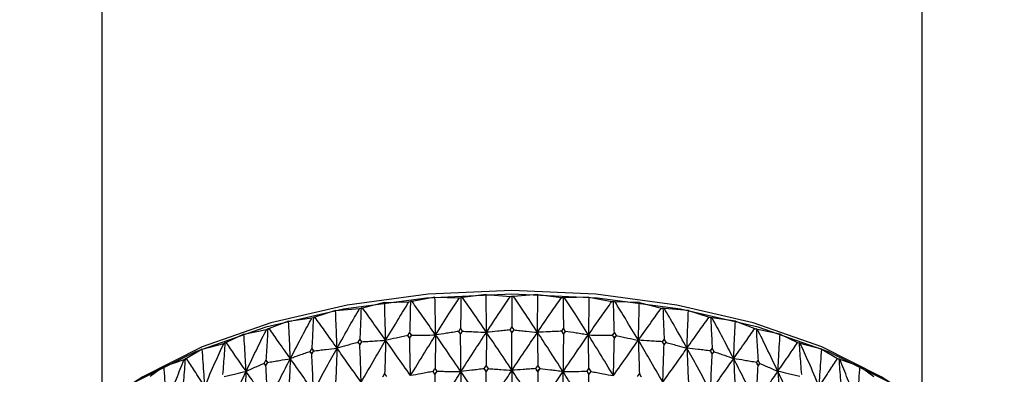
# Model space of a CAD drawing. Units: millimetres. Extents: x 23 to 235, y 23 to 372.
# Drawn here: x 35 to 59, y 338 to 347 of the extents above; entities that cross this region are included whole.
import ezdxf

# ---------------------------------------------------------------- set-up
doc = ezdxf.new("R2010")
doc.units = ezdxf.units.MM

msp = doc.modelspace()

# ---------------------------------------------------------------- linework, layer by layer
at = {"color": 7, "linetype": 'Continuous', "lineweight": 25}
for p, q in [((37.125, 347.27), (37.125, 337.38)), ((57.125, 337.38), (57.125, 347.27)), ((44.019, 339.859), (43.485, 339.728)), ((44.019, 339.859), (44.613, 339.879)), ((44.613, 339.879), (44.65, 339.886)), ((44.689, 339.887), (44.65, 339.886)), ((45.248, 339.989), (44.689, 339.887)), ((45.248, 339.989), (45.843, 339.979)), ((45.843, 339.979), (45.881, 339.983)), ((45.92, 339.983), (45.881, 339.983)), ((46.497, 340.055), (45.92, 339.983)), ((46.497, 340.055), (47.086, 340.013)), ((47.086, 340.013), (47.125, 340.016)), ((47.164, 340.013), (47.125, 340.016)), ((47.753, 340.055), (47.164, 340.013)), ((47.753, 340.055), (48.331, 339.983)), ((48.331, 339.983), (48.37, 339.983)), ((48.408, 339.979), (48.37, 339.983)), ((49.002, 339.989), (48.408, 339.979)), ((49.002, 339.989), (49.561, 339.887)), ((49.561, 339.887), (49.601, 339.886)), ((49.637, 339.879), (49.601, 339.886)), ((50.231, 339.859), (49.637, 339.879)), ((50.231, 339.859), (50.766, 339.728)), ((42.825, 339.665), (42.32, 339.507)), ((42.825, 339.665), (43.411, 339.716)), ((43.411, 339.716), (43.446, 339.725)), ((43.485, 339.728), (43.446, 339.725)), ((50.766, 339.728), (50.804, 339.725)), ((50.839, 339.716), (50.804, 339.725)), ((51.426, 339.665), (50.839, 339.716)), ((51.426, 339.665), (51.93, 339.507)), ((41.677, 339.409), (41.209, 339.226)), ((41.677, 339.409), (42.25, 339.491)), ((42.25, 339.491), (42.283, 339.501)), ((42.32, 339.507), (42.283, 339.501)), ((51.93, 339.507), (51.968, 339.501)), ((52.001, 339.491), (51.968, 339.501)), ((52.573, 339.409), (52.001, 339.491)), ((52.573, 339.409), (53.042, 339.226)), ((40.59, 339.095), (41.142, 339.206)), ((41.142, 339.206), (41.172, 339.219)), ((41.209, 339.226), (41.172, 339.219)), ((44.588, 339.059), (44.63, 339.126)), ((44.629, 339.127), (44.672, 339.067)), ((45.828, 339.16), (45.871, 339.226)), ((45.871, 339.097), (45.828, 339.16)), ((45.828, 339.16), (45.828, 339.159)), ((45.828, 339.159), (45.828, 339.159)), ((45.871, 339.226), (45.914, 339.164)), ((45.914, 339.164), (45.871, 339.097)), ((45.914, 339.164), (45.914, 339.164)), ((45.914, 339.164), (45.914, 339.164)), ((47.082, 339.195), (47.125, 339.259)), ((47.125, 339.13), (47.082, 339.195)), ((47.082, 339.195), (47.082, 339.194)), ((47.082, 339.194), (47.082, 339.194)), ((47.125, 339.259), (47.169, 339.195)), ((47.169, 339.195), (47.125, 339.13)), ((47.125, 339.129), (47.125, 339.13)), ((47.169, 339.195), (47.169, 339.194)), ((47.169, 339.194), (47.169, 339.194)), ((48.336, 339.164), (48.38, 339.226)), ((48.336, 339.164), (48.336, 339.164)), ((48.38, 339.097), (48.336, 339.164)), ((48.336, 339.164), (48.336, 339.164)), ((48.38, 339.226), (48.423, 339.16)), ((48.423, 339.16), (48.38, 339.097)), ((48.423, 339.159), (48.423, 339.16)), ((48.423, 339.159), (48.423, 339.159)), ((49.578, 339.068), (49.62, 339.128)), ((49.62, 339.128), (49.663, 339.059)), ((53.042, 339.226), (53.078, 339.219)), ((53.109, 339.206), (53.078, 339.219)), ((53.661, 339.095), (53.109, 339.206)), ((40.162, 338.888), (40.127, 338.879)), ((40.59, 339.095), (40.162, 338.888)), ((43.376, 338.894), (43.417, 338.965)), ((43.376, 338.894), (43.376, 338.894)), ((43.417, 338.836), (43.376, 338.894)), ((43.376, 338.894), (43.376, 338.894)), ((43.417, 338.965), (43.458, 338.908)), ((43.458, 338.908), (43.417, 338.836)), ((43.458, 338.908), (43.459, 338.907)), ((43.459, 338.907), (43.459, 338.907)), ((44.588, 339.059), (44.588, 339.059)), ((44.63, 338.999), (44.588, 339.059)), ((44.588, 339.059), (44.588, 339.059)), ((44.672, 339.067), (44.63, 338.999)), ((44.631, 338.998), (44.63, 338.999)), ((45.871, 339.097), (45.871, 339.097)), ((48.38, 339.097), (48.379, 339.097)), ((49.577, 339.068), (49.577, 339.068)), ((49.577, 339.068), (49.578, 339.068)), ((49.62, 338.999), (49.578, 339.068)), ((49.663, 339.059), (49.62, 338.999)), ((49.62, 338.998), (49.62, 338.999)), ((49.662, 339.059), (49.663, 339.059)), ((49.663, 339.059), (49.662, 339.059)), ((50.792, 338.908), (50.833, 338.964)), ((50.833, 338.836), (50.792, 338.908)), ((50.792, 338.908), (50.792, 338.907)), ((50.792, 338.907), (50.792, 338.907)), ((50.833, 338.964), (50.874, 338.894)), ((50.874, 338.893), (50.833, 338.836)), ((53.661, 339.095), (54.088, 338.888)), ((54.088, 338.888), (54.123, 338.879)), ((39.573, 338.726), (39.191, 338.498)), ((39.573, 338.726), (40.099, 338.865)), ((40.099, 338.865), (40.127, 338.879)), ((42.205, 338.667), (42.244, 338.74)), ((42.244, 338.611), (42.205, 338.667)), ((42.244, 338.74), (42.284, 338.685)), ((42.245, 338.74), (42.244, 338.74)), ((42.284, 338.685), (42.244, 338.611)), ((42.284, 338.685), (42.285, 338.684)), ((42.285, 338.684), (42.285, 338.684)), ((43.417, 338.836), (43.417, 338.836)), ((50.833, 338.836), (50.833, 338.836)), ((51.966, 338.685), (52.005, 338.739)), ((52.006, 338.611), (51.966, 338.685)), ((51.966, 338.685), (51.966, 338.684)), ((51.966, 338.684), (51.966, 338.684)), ((52.005, 338.739), (52.045, 338.666)), ((52.045, 338.666), (52.006, 338.611)), ((54.151, 338.865), (54.123, 338.879)), ((54.677, 338.726), (54.151, 338.865)), ((54.677, 338.726), (55.059, 338.498)), ((38.64, 338.306), (39.134, 338.472)), ((39.134, 338.472), (39.159, 338.487)), ((39.191, 338.498), (39.159, 338.487)), ((41.088, 338.38), (41.125, 338.455)), ((41.125, 338.455), (41.163, 338.402)), ((41.126, 338.454), (41.125, 338.455)), ((41.163, 338.402), (41.125, 338.326)), ((41.163, 338.402), (41.163, 338.401)), ((41.163, 338.401), (41.163, 338.401)), ((42.245, 338.611), (42.244, 338.611)), ((52.006, 338.611), (52.006, 338.611)), ((53.088, 338.402), (53.087, 338.401)), ((53.087, 338.401), (53.087, 338.401)), ((53.088, 338.402), (53.125, 338.454)), ((53.125, 338.326), (53.088, 338.402)), ((53.124, 338.454), (53.162, 338.379)), ((55.059, 338.498), (55.092, 338.487)), ((55.117, 338.472), (55.092, 338.487)), ((55.61, 338.306), (55.117, 338.472)), ((38.64, 338.306), (38.308, 338.059)), ((41.125, 338.326), (41.088, 338.38)), ((41.126, 338.326), (41.125, 338.326)), ((45.201, 338.184), (45.247, 338.255)), ((45.248, 338.117), (45.201, 338.184)), ((45.201, 338.184), (45.202, 338.182)), ((45.202, 338.182), (45.202, 338.182)), ((45.246, 338.256), (45.293, 338.189)), ((45.293, 338.189), (45.248, 338.117)), ((46.45, 338.252), (46.497, 338.323)), ((46.497, 338.182), (46.45, 338.252)), ((46.45, 338.252), (46.45, 338.25)), ((46.45, 338.25), (46.45, 338.25)), ((46.497, 338.323), (46.545, 338.254)), ((46.545, 338.254), (46.497, 338.182)), ((46.497, 338.18), (46.497, 338.182)), ((46.545, 338.254), (46.545, 338.253)), ((46.545, 338.253), (46.545, 338.253)), ((47.706, 338.254), (47.753, 338.323)), ((47.706, 338.254), (47.706, 338.253)), ((47.753, 338.182), (47.706, 338.254)), ((47.706, 338.253), (47.706, 338.253)), ((47.753, 338.323), (47.801, 338.252)), ((47.801, 338.252), (47.753, 338.182)), ((47.753, 338.182), (47.753, 338.18)), ((47.8, 338.25), (47.801, 338.252)), ((47.8, 338.25), (47.8, 338.25)), ((48.955, 338.189), (48.956, 338.191)), ((48.955, 338.189), (48.955, 338.189)), ((48.956, 338.191), (49.002, 338.258)), ((49.002, 338.117), (48.956, 338.191)), ((49.002, 338.258), (49.049, 338.184)), ((49.049, 338.184), (49.002, 338.117)), ((49.049, 338.184), (49.049, 338.182)), ((49.049, 338.182), (49.049, 338.182)), ((53.162, 338.379), (53.125, 338.326)), ((53.125, 338.326), (53.125, 338.326)), ((55.61, 338.306), (55.943, 338.059)), ((43.974, 338.051), (44.019, 338.127)), ((44.019, 338.127), (44.065, 338.063)), ((45.249, 338.115), (45.248, 338.117)), ((49.002, 338.115), (49.002, 338.117)), ((50.185, 338.063), (50.231, 338.127)), ((50.231, 338.127), (50.277, 338.051))]:
    msp.add_line(p, q, dxfattribs=at)
at = {"color": 7, "linetype": 'Continuous', "lineweight": 25, "flags": 128}
for points in [[(56.719, 337.672), (56.126, 338.056), (54.678, 338.78), (53, 339.368), (51.144, 339.8), (49.166, 340.065), (47.125, 340.155), (45.085, 340.065), (43.106, 339.8), (41.25, 339.368), (39.572, 338.78), (38.124, 338.056), (37.531, 337.672)], [(59.096, 333.647), (59.125, 334.063), (58.943, 335.105), (58.402, 336.115), (57.518, 337.063), (56.318, 337.92), (54.839, 338.659), (53.125, 339.259), (51.229, 339.701), (49.209, 339.972), (47.125, 340.063), (45.041, 339.972), (43.021, 339.701), (41.125, 339.259), (39.412, 338.659), (37.933, 337.92), (36.733, 337.063), (35.849, 336.115), (35.308, 335.105), (35.125, 334.063), (35.152, 333.664)]]:
    msp.add_lwpolyline(points, dxfattribs=at)
at = {"color": 7, "linetype": 'Continuous', "lineweight": 25}
for points, knots in [([(44.045, 338.942), (44.043, 339.037), (44.038, 339.237), (44.029, 339.542), (44.023, 339.753), (44.019, 339.859)], [0, 0, 0, 0, 0.312094, 0.656029, 1, 1, 1, 1]), ([(44.045, 338.942), (44.151, 339.119), (44.339, 339.433), (44.53, 339.743), (44.613, 339.879)], [0, 0, 0, 0, 0.56163, 1, 1, 1, 1]), ([(44.65, 339.886), (44.648, 339.8), (44.644, 339.63), (44.638, 339.377), (44.633, 339.21), (44.63, 339.127)], [0, 0, 0, 0, 0.336922, 0.668451, 1, 1, 1, 1]), ([(45.264, 339.072), (45.156, 339.226), (44.964, 339.5), (44.773, 339.769), (44.689, 339.887)], [0, 0, 0, 0, 0.561628, 1, 1, 1, 1]), ([(45.264, 339.072), (45.262, 339.167), (45.259, 339.366), (45.254, 339.672), (45.25, 339.884), (45.248, 339.989)], [0, 0, 0, 0, 0.31209, 0.656029, 1, 1, 1, 1]), ([(45.264, 339.072), (45.372, 339.243), (45.564, 339.547), (45.758, 339.847), (45.843, 339.979)], [0, 0, 0, 0, 0.561626, 1, 1, 1, 1]), ([(45.881, 339.983), (45.88, 339.898), (45.878, 339.728), (45.875, 339.475), (45.872, 339.309), (45.871, 339.225)], [0, 0, 0, 0, 0.336921, 0.668449, 1, 1, 1, 1]), ([(46.502, 339.137), (46.393, 339.296), (46.2, 339.58), (46.005, 339.86), (45.92, 339.983)], [0, 0, 0, 0, 0.561626, 1, 1, 1, 1]), ([(46.502, 339.137), (46.502, 339.232), (46.501, 339.432), (46.499, 339.738), (46.498, 339.949), (46.497, 340.055)], [0, 0, 0, 0, 0.312093, 0.656028, 1, 1, 1, 1]), ([(46.502, 339.137), (46.611, 339.302), (46.806, 339.596), (47.001, 339.886), (47.086, 340.013)], [0, 0, 0, 0, 0.561626, 1, 1, 1, 1]), ([(47.125, 340.016), (47.125, 339.93), (47.125, 339.76), (47.125, 339.508), (47.125, 339.341), (47.125, 339.258)], [0, 0, 0, 0, 0.336924, 0.66845, 1, 1, 1, 1]), ([(47.748, 339.137), (47.639, 339.302), (47.445, 339.596), (47.25, 339.886), (47.164, 340.013)], [0, 0, 0, 0, 0.561626, 1, 1, 1, 1]), ([(47.748, 339.137), (47.748, 339.232), (47.75, 339.432), (47.751, 339.738), (47.753, 339.949), (47.753, 340.055)], [0, 0, 0, 0, 0.312093, 0.656028, 1, 1, 1, 1]), ([(47.748, 339.137), (47.857, 339.296), (48.051, 339.58), (48.245, 339.86), (48.331, 339.983)], [0, 0, 0, 0, 0.561626, 1, 1, 1, 1]), ([(48.37, 339.983), (48.371, 339.898), (48.373, 339.728), (48.376, 339.475), (48.378, 339.309), (48.379, 339.225)], [0, 0, 0, 0, 0.336921, 0.668449, 1, 1, 1, 1]), ([(48.987, 339.072), (48.879, 339.243), (48.687, 339.547), (48.493, 339.847), (48.408, 339.979)], [0, 0, 0, 0, 0.561626, 1, 1, 1, 1]), ([(49.002, 339.989), (49.001, 339.893), (48.997, 339.692), (48.992, 339.386), (48.988, 339.176), (48.987, 339.072)], [0, 0, 0, 0, 0.312091, 0.65603, 1, 1, 1, 1]), ([(48.987, 339.072), (49.094, 339.226), (49.286, 339.5), (49.478, 339.769), (49.561, 339.887)], [0, 0, 0, 0, 0.561628, 1, 1, 1, 1]), ([(49.62, 339.127), (49.618, 339.212), (49.613, 339.38), (49.606, 339.633), (49.602, 339.802), (49.601, 339.886)], [0, 0, 0, 0, 0.336924, 0.668453, 1, 1, 1, 1]), ([(50.205, 338.942), (50.1, 339.119), (49.912, 339.433), (49.721, 339.743), (49.637, 339.879)], [0, 0, 0, 0, 0.56163, 1, 1, 1, 1]), ([(50.205, 338.942), (50.208, 339.037), (50.213, 339.237), (50.221, 339.542), (50.228, 339.753), (50.231, 339.859)], [0, 0, 0, 0, 0.312094, 0.656029, 1, 1, 1, 1]), ([(42.861, 338.75), (42.857, 338.845), (42.85, 339.044), (42.839, 339.348), (42.829, 339.559), (42.825, 339.665)], [0, 0, 0, 0, 0.312094, 0.65603, 1, 1, 1, 1]), ([(42.861, 338.75), (42.963, 338.932), (43.144, 339.256), (43.33, 339.576), (43.411, 339.716)], [0, 0, 0, 0, 0.561629, 1, 1, 1, 1]), ([(43.446, 339.725), (43.443, 339.639), (43.437, 339.468), (43.428, 339.215), (43.421, 339.048), (43.417, 338.965)], [0, 0, 0, 0, 0.33692, 0.668451, 1, 1, 1, 1]), ([(44.045, 338.942), (43.94, 339.091), (43.753, 339.355), (43.566, 339.614), (43.485, 339.728)], [0, 0, 0, 0, 0.561626, 1, 1, 1, 1]), ([(50.205, 338.942), (50.31, 339.091), (50.498, 339.355), (50.684, 339.614), (50.766, 339.728)], [0, 0, 0, 0, 0.561626, 1, 1, 1, 1]), ([(50.804, 339.725), (50.807, 339.639), (50.813, 339.468), (50.823, 339.215), (50.83, 339.048), (50.833, 338.965)], [0, 0, 0, 0, 0.33692, 0.668451, 1, 1, 1, 1]), ([(51.39, 338.75), (51.288, 338.932), (51.106, 339.256), (50.921, 339.576), (50.839, 339.716)], [0, 0, 0, 0, 0.561629, 1, 1, 1, 1]), ([(51.39, 338.75), (51.393, 338.845), (51.4, 339.044), (51.412, 339.348), (51.421, 339.559), (51.426, 339.665)], [0, 0, 0, 0, 0.312094, 0.65603, 1, 1, 1, 1]), ([(41.723, 338.497), (41.719, 338.591), (41.71, 338.79), (41.695, 339.094), (41.683, 339.304), (41.677, 339.409)], [0, 0, 0, 0, 0.312091, 0.656028, 1, 1, 1, 1]), ([(41.723, 338.497), (41.82, 338.684), (41.994, 339.017), (42.172, 339.346), (42.25, 339.491)], [0, 0, 0, 0, 0.561627, 1, 1, 1, 1]), ([(42.283, 339.501), (42.279, 339.415), (42.271, 339.244), (42.259, 338.99), (42.249, 338.823), (42.245, 338.74)], [0, 0, 0, 0, 0.336916, 0.668452, 1, 1, 1, 1]), ([(42.861, 338.75), (42.759, 338.893), (42.578, 339.147), (42.399, 339.397), (42.32, 339.507)], [0, 0, 0, 0, 0.561627, 1, 1, 1, 1]), ([(51.39, 338.75), (51.491, 338.893), (51.672, 339.147), (51.851, 339.397), (51.93, 339.507)], [0, 0, 0, 0, 0.561627, 1, 1, 1, 1]), ([(51.968, 339.501), (51.972, 339.415), (51.979, 339.244), (51.992, 338.99), (52.001, 338.823), (52.006, 338.74)], [0, 0, 0, 0, 0.336916, 0.668452, 1, 1, 1, 1]), ([(52.528, 338.497), (52.43, 338.684), (52.257, 339.017), (52.079, 339.346), (52.001, 339.491)], [0, 0, 0, 0, 0.561627, 1, 1, 1, 1]), ([(52.528, 338.497), (52.532, 338.591), (52.541, 338.79), (52.556, 339.094), (52.567, 339.304), (52.573, 339.409)], [0, 0, 0, 0, 0.312091, 0.656028, 1, 1, 1, 1]), ([(40.644, 338.185), (40.736, 338.377), (40.899, 338.719), (41.068, 339.058), (41.142, 339.206)], [0, 0, 0, 0, 0.561626, 1, 1, 1, 1]), ([(41.172, 339.219), (41.168, 339.132), (41.158, 338.961), (41.143, 338.706), (41.131, 338.538), (41.126, 338.454)], [0, 0, 0, 0, 0.33692, 0.668452, 1, 1, 1, 1]), ([(41.723, 338.497), (41.626, 338.634), (41.453, 338.879), (41.283, 339.12), (41.209, 339.226)], [0, 0, 0, 0, 0.561625, 1, 1, 1, 1]), ([(45.828, 339.159), (45.778, 339.151), (45.678, 339.136), (45.49, 339.107), (45.352, 339.085), (45.264, 339.072)], [0, 0, 0, 0, 0.266179, 0.532355, 1, 1, 1, 1]), ([(45.871, 339.097), (45.863, 339.108), (45.848, 339.129), (45.834, 339.15), (45.828, 339.159)], [0, 0, 0, 0, 0.560095, 1, 1, 1, 1]), ([(45.871, 339.097), (45.879, 339.109), (45.893, 339.131), (45.908, 339.154), (45.914, 339.164)], [0, 0, 0, 0, 0.560116, 1, 1, 1, 1]), ([(45.881, 338.178), (45.997, 338.359), (46.204, 338.681), (46.411, 338.998), (46.502, 339.137)], [0, 0, 0, 0, 0.56131, 1, 1, 1, 1]), ([(45.914, 339.164), (45.966, 339.161), (46.071, 339.156), (46.267, 339.148), (46.411, 339.141), (46.502, 339.137)], [0, 0, 0, 0, 0.266177, 0.532354, 1, 1, 1, 1]), ([(46.502, 339.137), (46.502, 339.051), (46.501, 338.871), (46.499, 338.599), (46.498, 338.414), (46.497, 338.322)], [0, 0, 0, 0, 0.314041, 0.656997, 1, 1, 1, 1]), ([(47.082, 339.194), (47.03, 339.189), (46.928, 339.179), (46.734, 339.16), (46.593, 339.146), (46.502, 339.137)], [0, 0, 0, 0, 0.266178, 0.532353, 1, 1, 1, 1]), ([(47.125, 338.211), (47.009, 338.386), (46.802, 338.696), (46.594, 339.003), (46.502, 339.137)], [0, 0, 0, 0, 0.561307, 1, 1, 1, 1]), ([(47.125, 339.129), (47.117, 339.142), (47.103, 339.163), (47.088, 339.185), (47.082, 339.194)], [0, 0, 0, 0, 0.560094, 1, 1, 1, 1]), ([(47.125, 339.129), (47.133, 339.142), (47.148, 339.163), (47.162, 339.185), (47.169, 339.194)], [0, 0, 0, 0, 0.5600944, 1, 1, 1, 1]), ([(47.125, 338.211), (47.242, 338.386), (47.449, 338.696), (47.657, 339.003), (47.748, 339.137)], [0, 0, 0, 0, 0.5613069, 1, 1, 1, 1]), ([(47.125, 338.211), (47.125, 338.306), (47.125, 338.506), (47.125, 338.812), (47.125, 339.024), (47.125, 339.129)], [0, 0, 0, 0, 0.312046, 0.656003, 1, 1, 1, 1]), ([(47.169, 339.194), (47.22, 339.189), (47.323, 339.179), (47.516, 339.16), (47.658, 339.146), (47.748, 339.137)], [0, 0, 0, 0, 0.266178, 0.532353, 1, 1, 1, 1]), ([(48.336, 339.164), (48.284, 339.161), (48.18, 339.156), (47.984, 339.148), (47.84, 339.141), (47.748, 339.137)], [0, 0, 0, 0, 0.266177, 0.532354, 1, 1, 1, 1]), ([(47.748, 339.137), (47.748, 339.051), (47.749, 338.871), (47.751, 338.599), (47.752, 338.414), (47.753, 338.322)], [0, 0, 0, 0, 0.314041, 0.656997, 1, 1, 1, 1]), ([(48.369, 338.178), (48.253, 338.359), (48.047, 338.681), (47.839, 338.998), (47.748, 339.137)], [0, 0, 0, 0, 0.56131, 1, 1, 1, 1]), ([(48.379, 339.097), (48.371, 339.109), (48.357, 339.131), (48.343, 339.154), (48.336, 339.164)], [0, 0, 0, 0, 0.560116, 1, 1, 1, 1]), ([(48.379, 339.097), (48.388, 339.108), (48.402, 339.129), (48.416, 339.15), (48.423, 339.159)], [0, 0, 0, 0, 0.560095, 1, 1, 1, 1]), ([(48.987, 339.072), (48.937, 339.08), (48.837, 339.095), (48.649, 339.124), (48.511, 339.145), (48.423, 339.159)], [0, 0, 0, 0, 0.266175, 0.532354, 1, 1, 1, 1]), ([(52.528, 338.497), (52.625, 338.634), (52.797, 338.879), (52.967, 339.12), (53.042, 339.226)], [0, 0, 0, 0, 0.561625, 1, 1, 1, 1]), ([(53.078, 339.219), (53.083, 339.132), (53.092, 338.961), (53.108, 338.706), (53.119, 338.538), (53.125, 338.454)], [0, 0, 0, 0, 0.33692, 0.668452, 1, 1, 1, 1]), ([(53.606, 338.185), (53.515, 338.377), (53.351, 338.719), (53.183, 339.058), (53.109, 339.206)], [0, 0, 0, 0, 0.561626, 1, 1, 1, 1]), ([(40.644, 338.185), (40.553, 338.318), (40.39, 338.554), (40.232, 338.786), (40.162, 338.888)], [0, 0, 0, 0, 0.561627, 1, 1, 1, 1]), ([(40.644, 338.185), (40.639, 338.279), (40.629, 338.478), (40.611, 338.781), (40.597, 338.99), (40.59, 339.095)], [0, 0, 0, 0, 0.312091, 0.656028, 1, 1, 1, 1]), ([(43.376, 338.894), (43.33, 338.881), (43.239, 338.855), (43.067, 338.807), (42.941, 338.772), (42.861, 338.75)], [0, 0, 0, 0, 0.266181, 0.532354, 1, 1, 1, 1]), ([(43.417, 338.836), (43.41, 338.847), (43.396, 338.866), (43.382, 338.885), (43.376, 338.894)], [0, 0, 0, 0, 0.560112, 1, 1, 1, 1]), ([(43.417, 338.836), (43.425, 338.849), (43.439, 338.873), (43.453, 338.897), (43.459, 338.907)], [0, 0, 0, 0, 0.560079, 1, 1, 1, 1]), ([(43.448, 337.92), (43.559, 338.112), (43.757, 338.455), (43.957, 338.794), (44.045, 338.942)], [0, 0, 0, 0, 0.561309, 1, 1, 1, 1]), ([(43.459, 338.907), (43.511, 338.91), (43.615, 338.917), (43.81, 338.928), (43.954, 338.937), (44.045, 338.942)], [0, 0, 0, 0, 0.266177, 0.532354, 1, 1, 1, 1]), ([(44.045, 338.942), (44.043, 338.856), (44.038, 338.676), (44.03, 338.404), (44.023, 338.218), (44.02, 338.126)], [0, 0, 0, 0, 0.314042, 0.657004, 1, 1, 1, 1]), ([(44.588, 339.059), (44.54, 339.048), (44.444, 339.028), (44.263, 338.989), (44.13, 338.96), (44.045, 338.942)], [0, 0, 0, 0, 0.266178, 0.532356, 1, 1, 1, 1]), ([(44.651, 338.081), (44.538, 338.243), (44.335, 338.533), (44.134, 338.817), (44.045, 338.942)], [0, 0, 0, 0, 0.561313, 1, 1, 1, 1]), ([(44.631, 338.998), (44.623, 339.01), (44.608, 339.03), (44.594, 339.05), (44.588, 339.059)], [0, 0, 0, 0, 0.560109, 1, 1, 1, 1]), ([(44.631, 338.998), (44.638, 339.011), (44.652, 339.034), (44.666, 339.057), (44.673, 339.067)], [0, 0, 0, 0, 0.560055, 1, 1, 1, 1]), ([(44.651, 338.081), (44.649, 338.176), (44.645, 338.375), (44.639, 338.681), (44.633, 338.893), (44.631, 338.998)], [0, 0, 0, 0, 0.31205, 0.656007, 1, 1, 1, 1]), ([(44.651, 338.081), (44.765, 338.268), (44.968, 338.6), (45.174, 338.928), (45.264, 339.072)], [0, 0, 0, 0, 0.5613091, 1, 1, 1, 1]), ([(44.673, 339.068), (44.725, 339.068), (44.83, 339.069), (45.027, 339.07), (45.172, 339.071), (45.264, 339.072)], [0, 0, 0, 0, 0.2661772, 0.5323543, 1, 1, 1, 1]), ([(45.264, 339.072), (45.262, 338.986), (45.259, 338.806), (45.254, 338.534), (45.25, 338.349), (45.249, 338.256)], [0, 0, 0, 0, 0.314046, 0.657004, 1, 1, 1, 1]), ([(45.881, 338.178), (45.766, 338.347), (45.56, 338.647), (45.354, 338.942), (45.264, 339.072)], [0, 0, 0, 0, 0.561311, 1, 1, 1, 1]), ([(45.881, 338.178), (45.881, 338.273), (45.879, 338.473), (45.875, 338.779), (45.872, 338.991), (45.871, 339.097)], [0, 0, 0, 0, 0.312053, 0.656003, 1, 1, 1, 1]), ([(48.379, 339.097), (48.378, 339.001), (48.376, 338.799), (48.372, 338.492), (48.37, 338.283), (48.369, 338.178)], [0, 0, 0, 0, 0.312052, 0.656006, 1, 1, 1, 1]), ([(48.369, 338.178), (48.485, 338.347), (48.691, 338.647), (48.897, 338.942), (48.987, 339.072)], [0, 0, 0, 0, 0.561311, 1, 1, 1, 1]), ([(49.002, 338.256), (49, 338.341), (48.996, 338.518), (48.991, 338.79), (48.988, 338.978), (48.987, 339.072)], [0, 0, 0, 0, 0.314046, 0.657001, 1, 1, 1, 1]), ([(49.599, 338.081), (49.485, 338.268), (49.282, 338.6), (49.077, 338.928), (48.987, 339.072)], [0, 0, 0, 0, 0.5613091, 1, 1, 1, 1]), ([(48.987, 339.072), (49.039, 339.071), (49.144, 339.071), (49.341, 339.069), (49.485, 339.068), (49.577, 339.068)], [0, 0, 0, 0, 0.266177, 0.532355, 1, 1, 1, 1]), ([(49.62, 338.998), (49.612, 339.011), (49.598, 339.034), (49.584, 339.058), (49.577, 339.068)], [0, 0, 0, 0, 0.560018, 1, 1, 1, 1]), ([(49.599, 338.081), (49.601, 338.176), (49.605, 338.375), (49.612, 338.681), (49.617, 338.893), (49.62, 338.998)], [0, 0, 0, 0, 0.31205, 0.656007, 1, 1, 1, 1]), ([(49.599, 338.081), (49.713, 338.243), (49.915, 338.533), (50.117, 338.817), (50.205, 338.942)], [0, 0, 0, 0, 0.561313, 1, 1, 1, 1]), ([(49.62, 338.998), (49.628, 339.01), (49.642, 339.03), (49.656, 339.05), (49.662, 339.059)], [0, 0, 0, 0, 0.560109, 1, 1, 1, 1]), ([(49.663, 339.059), (49.711, 339.048), (49.807, 339.028), (49.988, 338.989), (50.121, 338.96), (50.205, 338.942)], [0, 0, 0, 0, 0.266178, 0.532356, 1, 1, 1, 1]), ([(50.205, 338.942), (50.207, 338.856), (50.212, 338.676), (50.221, 338.404), (50.227, 338.218), (50.23, 338.126)], [0, 0, 0, 0, 0.314042, 0.657004, 1, 1, 1, 1]), ([(50.802, 337.92), (50.691, 338.112), (50.494, 338.455), (50.293, 338.794), (50.205, 338.942)], [0, 0, 0, 0, 0.561309, 1, 1, 1, 1]), ([(50.792, 338.907), (50.74, 338.91), (50.636, 338.917), (50.44, 338.928), (50.297, 338.937), (50.205, 338.942)], [0, 0, 0, 0, 0.266177, 0.532354, 1, 1, 1, 1]), ([(50.833, 338.836), (50.825, 338.849), (50.812, 338.873), (50.798, 338.897), (50.792, 338.907)], [0, 0, 0, 0, 0.560079, 1, 1, 1, 1]), ([(50.833, 338.836), (50.841, 338.847), (50.854, 338.866), (50.868, 338.885), (50.874, 338.893)], [0, 0, 0, 0, 0.560126, 1, 1, 1, 1]), ([(50.874, 338.894), (50.92, 338.881), (51.012, 338.855), (51.183, 338.807), (51.309, 338.772), (51.39, 338.75)], [0, 0, 0, 0, 0.266181, 0.532354, 1, 1, 1, 1]), ([(53.606, 338.185), (53.611, 338.279), (53.622, 338.478), (53.64, 338.781), (53.654, 338.99), (53.661, 339.095)], [0, 0, 0, 0, 0.312091, 0.656028, 1, 1, 1, 1]), ([(53.606, 338.185), (53.698, 338.318), (53.86, 338.554), (54.019, 338.786), (54.088, 338.888)], [0, 0, 0, 0, 0.561627, 1, 1, 1, 1]), ([(39.636, 337.819), (39.631, 337.913), (39.618, 338.111), (39.598, 338.413), (39.582, 338.622), (39.573, 338.726)], [0, 0, 0, 0, 0.312095, 0.656031, 1, 1, 1, 1]), ([(39.636, 337.819), (39.721, 338.016), (39.873, 338.366), (40.03, 338.713), (40.099, 338.865)], [0, 0, 0, 0, 0.561623, 1, 1, 1, 1]), ([(40.127, 338.879), (40.122, 338.793), (40.111, 338.621), (40.092, 338.365), (40.079, 338.197), (40.072, 338.112)], [0, 0, 0, 0, 0.336923, 0.668448, 1, 1, 1, 1]), ([(42.205, 338.667), (42.162, 338.652), (42.077, 338.621), (41.916, 338.565), (41.798, 338.523), (41.723, 338.497)], [0, 0, 0, 0, 0.266177, 0.532354, 1, 1, 1, 1]), ([(42.285, 338.684), (42.277, 338.695), (42.264, 338.713), (42.251, 338.732), (42.245, 338.74)], [0, 0, 0, 0, 0.5601661, 1, 1, 1, 1]), ([(42.245, 338.611), (42.252, 338.624), (42.265, 338.649), (42.279, 338.674), (42.285, 338.684)], [0, 0, 0, 0, 0.560124, 1, 1, 1, 1]), ([(42.285, 338.684), (42.336, 338.69), (42.438, 338.702), (42.63, 338.724), (42.771, 338.74), (42.861, 338.75)], [0, 0, 0, 0, 0.2661776, 0.5323542, 1, 1, 1, 1]), ([(42.286, 337.697), (42.392, 337.895), (42.582, 338.248), (42.776, 338.597), (42.861, 338.75)], [0, 0, 0, 0, 0.561309, 1, 1, 1, 1]), ([(42.861, 338.75), (42.857, 338.664), (42.851, 338.483), (42.839, 338.21), (42.83, 338.024), (42.826, 337.932)], [0, 0, 0, 0, 0.314038, 0.657005, 1, 1, 1, 1]), ([(43.448, 337.92), (43.338, 338.076), (43.141, 338.355), (42.946, 338.63), (42.861, 338.75)], [0, 0, 0, 0, 0.561307, 1, 1, 1, 1]), ([(43.448, 337.92), (43.446, 338.015), (43.44, 338.214), (43.429, 338.519), (43.421, 338.73), (43.417, 338.836)], [0, 0, 0, 0, 0.31205, 0.656004, 1, 1, 1, 1]), ([(50.802, 337.92), (50.805, 338.015), (50.811, 338.214), (50.821, 338.519), (50.829, 338.73), (50.833, 338.836)], [0, 0, 0, 0, 0.31205, 0.656004, 1, 1, 1, 1]), ([(50.802, 337.92), (50.913, 338.076), (51.109, 338.355), (51.304, 338.63), (51.39, 338.75)], [0, 0, 0, 0, 0.561307, 1, 1, 1, 1]), ([(51.39, 338.75), (51.393, 338.664), (51.4, 338.483), (51.411, 338.21), (51.42, 338.024), (51.424, 337.932)], [0, 0, 0, 0, 0.314038, 0.657005, 1, 1, 1, 1]), ([(51.965, 337.697), (51.858, 337.895), (51.669, 338.248), (51.475, 338.597), (51.39, 338.75)], [0, 0, 0, 0, 0.561309, 1, 1, 1, 1]), ([(51.966, 338.684), (51.915, 338.69), (51.813, 338.702), (51.62, 338.724), (51.48, 338.74), (51.39, 338.75)], [0, 0, 0, 0, 0.2661776, 0.5323542, 1, 1, 1, 1]), ([(51.966, 338.684), (51.973, 338.695), (51.986, 338.713), (52, 338.731), (52.005, 338.739)], [0, 0, 0, 0, 0.560102, 1, 1, 1, 1]), ([(52.006, 338.611), (51.998, 338.624), (51.985, 338.649), (51.972, 338.674), (51.966, 338.684)], [0, 0, 0, 0, 0.560124, 1, 1, 1, 1]), ([(52.045, 338.667), (52.088, 338.652), (52.174, 338.621), (52.334, 338.565), (52.453, 338.523), (52.528, 338.497)], [0, 0, 0, 0, 0.266177, 0.532354, 1, 1, 1, 1]), ([(54.123, 338.879), (54.129, 338.793), (54.14, 338.621), (54.158, 338.365), (54.171, 338.197), (54.178, 338.112)], [0, 0, 0, 0, 0.336923, 0.668448, 1, 1, 1, 1]), ([(54.614, 337.819), (54.529, 338.016), (54.377, 338.366), (54.22, 338.713), (54.151, 338.865)], [0, 0, 0, 0, 0.561623, 1, 1, 1, 1]), ([(54.614, 337.819), (54.62, 337.913), (54.632, 338.111), (54.653, 338.413), (54.669, 338.622), (54.677, 338.726)], [0, 0, 0, 0, 0.312095, 0.656031, 1, 1, 1, 1]), ([(38.711, 337.402), (38.788, 337.603), (38.926, 337.961), (39.071, 338.316), (39.134, 338.472)], [0, 0, 0, 0, 0.561629, 1, 1, 1, 1]), ([(39.159, 338.487), (39.152, 338.4), (39.14, 338.228), (39.119, 337.971), (39.104, 337.802), (39.096, 337.717)], [0, 0, 0, 0, 0.336925, 0.668449, 1, 1, 1, 1]), ([(39.636, 337.819), (39.552, 337.947), (39.402, 338.175), (39.255, 338.4), (39.191, 338.498)], [0, 0, 0, 0, 0.561628, 1, 1, 1, 1]), ([(41.163, 338.401), (41.156, 338.411), (41.144, 338.429), (41.131, 338.447), (41.126, 338.454)], [0, 0, 0, 0, 0.560053, 1, 1, 1, 1]), ([(41.126, 338.326), (41.133, 338.34), (41.145, 338.365), (41.158, 338.39), (41.163, 338.401)], [0, 0, 0, 0, 0.5600979, 1, 1, 1, 1]), ([(41.163, 338.401), (41.213, 338.41), (41.312, 338.427), (41.499, 338.458), (41.636, 338.482), (41.723, 338.497)], [0, 0, 0, 0, 0.266175, 0.532352, 1, 1, 1, 1]), ([(41.176, 337.414), (41.277, 337.618), (41.457, 337.98), (41.642, 338.339), (41.723, 338.497)], [0, 0, 0, 0, 0.561306, 1, 1, 1, 1]), ([(41.723, 338.497), (41.719, 338.41), (41.71, 338.229), (41.696, 337.956), (41.684, 337.769), (41.679, 337.676)], [0, 0, 0, 0, 0.314043, 0.657006, 1, 1, 1, 1]), ([(42.286, 337.697), (42.18, 337.848), (41.99, 338.116), (41.804, 338.381), (41.723, 338.497)], [0, 0, 0, 0, 0.561304, 1, 1, 1, 1]), ([(42.286, 337.697), (42.282, 337.791), (42.274, 337.99), (42.261, 338.295), (42.25, 338.505), (42.245, 338.611)], [0, 0, 0, 0, 0.312048, 0.656004, 1, 1, 1, 1]), ([(51.965, 337.697), (51.969, 337.791), (51.976, 337.99), (51.99, 338.295), (52, 338.505), (52.006, 338.611)], [0, 0, 0, 0, 0.312048, 0.656004, 1, 1, 1, 1]), ([(51.965, 337.697), (52.071, 337.848), (52.26, 338.116), (52.446, 338.381), (52.528, 338.497)], [0, 0, 0, 0, 0.561304, 1, 1, 1, 1]), ([(52.528, 338.497), (52.532, 338.41), (52.54, 338.229), (52.555, 337.956), (52.566, 337.769), (52.572, 337.676)], [0, 0, 0, 0, 0.314043, 0.657006, 1, 1, 1, 1]), ([(53.075, 337.414), (52.973, 337.618), (52.794, 337.98), (52.609, 338.339), (52.528, 338.497)], [0, 0, 0, 0, 0.561306, 1, 1, 1, 1]), ([(53.087, 338.401), (53.037, 338.41), (52.938, 338.427), (52.752, 338.458), (52.615, 338.482), (52.528, 338.497)], [0, 0, 0, 0, 0.266175, 0.532352, 1, 1, 1, 1]), ([(53.087, 338.401), (53.094, 338.411), (53.106, 338.429), (53.119, 338.446), (53.124, 338.454)], [0, 0, 0, 0, 0.560115, 1, 1, 1, 1]), ([(53.125, 338.326), (53.118, 338.34), (53.105, 338.365), (53.093, 338.39), (53.087, 338.401)], [0, 0, 0, 0, 0.5600979, 1, 1, 1, 1]), ([(54.614, 337.819), (54.699, 337.947), (54.849, 338.175), (54.995, 338.4), (55.059, 338.498)], [0, 0, 0, 0, 0.561628, 1, 1, 1, 1]), ([(55.092, 338.487), (55.098, 338.4), (55.111, 338.228), (55.131, 337.971), (55.147, 337.802), (55.154, 337.717)], [0, 0, 0, 0, 0.336925, 0.668449, 1, 1, 1, 1]), ([(55.54, 337.402), (55.462, 337.603), (55.324, 337.961), (55.18, 338.316), (55.117, 338.472)], [0, 0, 0, 0, 0.561629, 1, 1, 1, 1]), ([(38.711, 337.402), (38.704, 337.496), (38.691, 337.693), (38.667, 337.994), (38.649, 338.202), (38.64, 338.306)], [0, 0, 0, 0, 0.31209, 0.65603, 1, 1, 1, 1]), ([(40.108, 338.061), (40.155, 338.072), (40.25, 338.094), (40.429, 338.135), (40.56, 338.166), (40.644, 338.185)], [0, 0, 0, 0, 0.266176, 0.532356, 1, 1, 1, 1]), ([(40.131, 337.075), (40.226, 337.284), (40.394, 337.655), (40.568, 338.024), (40.644, 338.185)], [0, 0, 0, 0, 0.561305, 1, 1, 1, 1]), ([(40.644, 338.185), (40.639, 338.098), (40.629, 337.917), (40.612, 337.643), (40.598, 337.456), (40.591, 337.362)], [0, 0, 0, 0, 0.314039, 0.657002, 1, 1, 1, 1]), ([(41.088, 338.38), (41.049, 338.362), (40.97, 338.328), (40.822, 338.263), (40.713, 338.215), (40.644, 338.185)], [0, 0, 0, 0, 0.266008, 0.532244, 1, 1, 1, 1]), ([(41.176, 337.414), (41.075, 337.559), (40.896, 337.818), (40.721, 338.073), (40.644, 338.185)], [0, 0, 0, 0, 0.561309, 1, 1, 1, 1]), ([(41.176, 337.414), (41.171, 337.508), (41.162, 337.707), (41.145, 338.011), (41.132, 338.221), (41.126, 338.326)], [0, 0, 0, 0, 0.312051, 0.656005, 1, 1, 1, 1]), ([(45.202, 338.182), (45.153, 338.173), (45.054, 338.155), (44.871, 338.121), (44.737, 338.097), (44.651, 338.081)], [0, 0, 0, 0, 0.268027, 0.536052, 1, 1, 1, 1]), ([(45.249, 338.115), (45.24, 338.127), (45.224, 338.15), (45.209, 338.172), (45.202, 338.182)], [0, 0, 0, 0, 0.560108, 1, 1, 1, 1]), ([(45.249, 338.115), (45.257, 338.128), (45.273, 338.153), (45.288, 338.177), (45.295, 338.188)], [0, 0, 0, 0, 0.560092, 1, 1, 1, 1]), ([(45.264, 337.199), (45.379, 337.383), (45.584, 337.712), (45.791, 338.036), (45.881, 338.178)], [0, 0, 0, 0, 0.560883, 1, 1, 1, 1]), ([(45.295, 338.189), (45.348, 338.188), (45.452, 338.186), (45.648, 338.183), (45.791, 338.18), (45.881, 338.178)], [0, 0, 0, 0, 0.268026, 0.536053, 1, 1, 1, 1]), ([(45.881, 338.178), (45.881, 338.092), (45.879, 337.912), (45.875, 337.639), (45.873, 337.454), (45.872, 337.361)], [0, 0, 0, 0, 0.313657, 0.656812, 1, 1, 1, 1]), ([(46.45, 338.25), (46.399, 338.244), (46.298, 338.231), (46.108, 338.207), (45.969, 338.189), (45.881, 338.178)], [0, 0, 0, 0, 0.268027, 0.536052, 1, 1, 1, 1]), ([(46.503, 337.264), (46.386, 337.436), (46.179, 337.743), (45.972, 338.046), (45.881, 338.178)], [0, 0, 0, 0, 0.560884, 1, 1, 1, 1]), ([(46.497, 338.18), (46.489, 338.193), (46.473, 338.217), (46.457, 338.24), (46.45, 338.25)], [0, 0, 0, 0, 0.560057, 1, 1, 1, 1]), ([(46.497, 338.18), (46.506, 338.194), (46.522, 338.218), (46.538, 338.242), (46.545, 338.253)], [0, 0, 0, 0, 0.560073, 1, 1, 1, 1]), ([(46.503, 337.264), (46.502, 337.359), (46.501, 337.558), (46.499, 337.863), (46.498, 338.075), (46.497, 338.18)], [0, 0, 0, 0, 0.312549, 0.656251, 1, 1, 1, 1]), ([(46.503, 337.264), (46.619, 337.442), (46.826, 337.76), (47.034, 338.073), (47.125, 338.211)], [0, 0, 0, 0, 0.560881, 1, 1, 1, 1]), ([(46.545, 338.253), (46.597, 338.249), (46.7, 338.241), (46.894, 338.227), (47.035, 338.217), (47.125, 338.211)], [0, 0, 0, 0, 0.268025, 0.536053, 1, 1, 1, 1]), ([(47.706, 338.253), (47.654, 338.249), (47.55, 338.241), (47.357, 338.227), (47.215, 338.217), (47.125, 338.211)], [0, 0, 0, 0, 0.268025, 0.536053, 1, 1, 1, 1]), ([(47.125, 338.211), (47.125, 338.125), (47.125, 337.945), (47.125, 337.672), (47.125, 337.487), (47.125, 337.394)], [0, 0, 0, 0, 0.31366, 0.656813, 1, 1, 1, 1]), ([(47.748, 337.264), (47.632, 337.442), (47.424, 337.76), (47.217, 338.073), (47.125, 338.211)], [0, 0, 0, 0, 0.560881, 1, 1, 1, 1]), ([(47.753, 338.18), (47.744, 338.194), (47.728, 338.218), (47.713, 338.242), (47.706, 338.253)], [0, 0, 0, 0, 0.560073, 1, 1, 1, 1]), ([(47.753, 338.18), (47.752, 338.084), (47.751, 337.883), (47.749, 337.577), (47.748, 337.368), (47.748, 337.264)], [0, 0, 0, 0, 0.312543, 0.656256, 1, 1, 1, 1]), ([(47.748, 337.264), (47.864, 337.436), (48.071, 337.743), (48.278, 338.046), (48.369, 338.178)], [0, 0, 0, 0, 0.560884, 1, 1, 1, 1]), ([(47.753, 338.18), (47.762, 338.193), (47.778, 338.217), (47.793, 338.24), (47.8, 338.25)], [0, 0, 0, 0, 0.560057, 1, 1, 1, 1]), ([(48.369, 338.178), (48.318, 338.185), (48.217, 338.198), (48.027, 338.221), (47.888, 338.239), (47.8, 338.25)], [0, 0, 0, 0, 0.268027, 0.536053, 1, 1, 1, 1]), ([(48.369, 338.178), (48.421, 338.179), (48.526, 338.181), (48.721, 338.185), (48.864, 338.188), (48.955, 338.189)], [0, 0, 0, 0, 0.268027, 0.536053, 1, 1, 1, 1]), ([(48.379, 337.361), (48.378, 337.446), (48.375, 337.623), (48.372, 337.896), (48.37, 338.084), (48.369, 338.178)], [0, 0, 0, 0, 0.313657, 0.656808, 1, 1, 1, 1]), ([(48.986, 337.199), (48.871, 337.383), (48.666, 337.712), (48.46, 338.036), (48.369, 338.178)], [0, 0, 0, 0, 0.560883, 1, 1, 1, 1]), ([(49.002, 338.115), (48.993, 338.129), (48.978, 338.154), (48.962, 338.179), (48.955, 338.189)], [0, 0, 0, 0, 0.560091, 1, 1, 1, 1]), ([(49.002, 338.115), (49.011, 338.127), (49.026, 338.15), (49.042, 338.172), (49.049, 338.182)], [0, 0, 0, 0, 0.560108, 1, 1, 1, 1]), ([(49.049, 338.182), (49.098, 338.173), (49.196, 338.155), (49.38, 338.121), (49.514, 338.097), (49.599, 338.081)], [0, 0, 0, 0, 0.268027, 0.536052, 1, 1, 1, 1]), ([(53.075, 337.414), (53.079, 337.508), (53.089, 337.707), (53.105, 338.011), (53.118, 338.221), (53.125, 338.326)], [0, 0, 0, 0, 0.312051, 0.656005, 1, 1, 1, 1]), ([(53.075, 337.414), (53.175, 337.559), (53.354, 337.818), (53.53, 338.073), (53.606, 338.185)], [0, 0, 0, 0, 0.561309, 1, 1, 1, 1]), ([(53.162, 338.38), (53.202, 338.362), (53.281, 338.328), (53.429, 338.263), (53.537, 338.215), (53.606, 338.185)], [0, 0, 0, 0, 0.266173, 0.532349, 1, 1, 1, 1]), ([(53.606, 338.185), (53.611, 338.098), (53.621, 337.917), (53.639, 337.643), (53.652, 337.456), (53.659, 337.362)], [0, 0, 0, 0, 0.314039, 0.657002, 1, 1, 1, 1]), ([(54.119, 337.075), (54.025, 337.284), (53.856, 337.655), (53.683, 338.024), (53.606, 338.185)], [0, 0, 0, 0, 0.561305, 1, 1, 1, 1]), ([(54.143, 338.061), (54.095, 338.072), (54, 338.094), (53.821, 338.135), (53.69, 338.166), (53.606, 338.185)], [0, 0, 0, 0, 0.266176, 0.532356, 1, 1, 1, 1]), ([(55.54, 337.402), (55.546, 337.496), (55.56, 337.693), (55.583, 337.994), (55.601, 338.202), (55.61, 338.306)], [0, 0, 0, 0, 0.31209, 0.65603, 1, 1, 1, 1]), ([(45.264, 337.199), (45.263, 337.293), (45.26, 337.493), (45.255, 337.798), (45.251, 338.009), (45.249, 338.115)], [0, 0, 0, 0, 0.312548, 0.656253, 1, 1, 1, 1]), ([(48.986, 337.199), (48.988, 337.293), (48.991, 337.493), (48.996, 337.798), (49, 338.009), (49.002, 338.115)], [0, 0, 0, 0, 0.312548, 0.656253, 1, 1, 1, 1])]:
    msp.add_open_spline(points, degree=3, knots=knots, dxfattribs=at)

doc.saveas('drawing.dxf')
